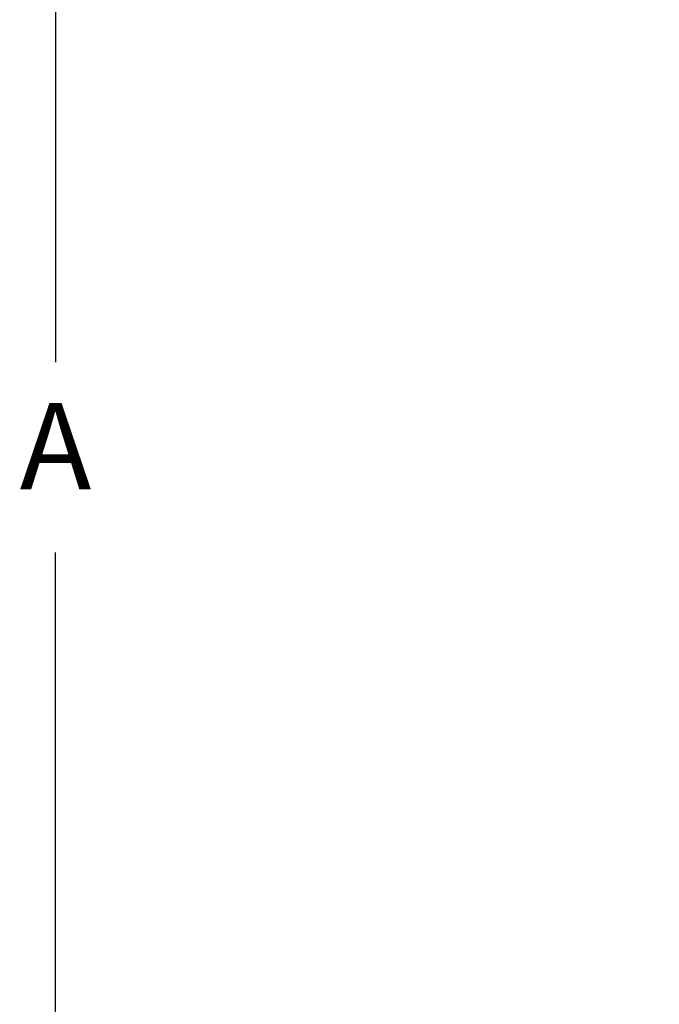
# Model space of a CAD drawing. Units: inches. Extents: x -1 to 2099, y -9 to 2961.
# Drawn here: x 1101 to 1286, y 2166 to 2450 of the extents above; entities that cross this region are included whole.
import ezdxf

# ---------------------------------------------------------------- set-up
doc = ezdxf.new("R2010")
doc.units = ezdxf.units.IN
doc.header["$MEASUREMENT"] = 0
doc.layers.add('Dimension', color=44, linetype='Continuous')
doc.styles.get("Standard").update_dxf_attribs({"font": 'arial.ttf'})
doc.dimstyles.new('ISO-25', dxfattribs={"dimtxt": 2.5, "dimasz": 2.5, "dimexe": 1.25, "dimexo": 0.625, "dimtad": 1, "dimtxsty": 'Standard', "dimcen": 2.5, "dimadec": 0, "dimazin": 0, "dimtfac": 1, "dimtmove": 0, "dimatfit": 3, "dimfxl": 0, "dimarcsym": 0})

# ---------------------------------------------------------------- blocks, each defined once
blk = doc.blocks.new('*D14')
at = {"layer": 'Defpoints', "color": 0, "transparency": 16777216}
for p in [(1111.07, 2692.83), (1334.21, 2692.83), (1321.79, 1954.92)]:
    blk.add_point(p, dxfattribs=at)
at = {"layer": 'Dimension', "color": 0, "lineweight": -2, "transparency": 16777216}
for p, q in [((1324.21, 2692.83), (1101.07, 2692.83)), ((1111.07, 2659.83), (1111.07, 2351.37)), ((1111.07, 1987.92), (1111.07, 2296.37)), ((1311.79, 1954.92), (1101.07, 1954.92))]:
    blk.add_line(p, q, dxfattribs=at)
at = {"layer": 'Dimension', "color": 0, "transparency": 16777216}
for points in [[(1105.57, 2659.83), (1116.57, 2659.83), (1111.07, 2692.83)], [(1105.57, 1987.92), (1116.57, 1987.92), (1111.07, 1954.92)]]:
    blk.add_solid(points, dxfattribs=at)
at = {"layer": 'Dimension', "color": 0, "transparency": 16777216, "insert": (1111.07, 2323.87), "char_height": 25, "attachment_point": 5}
blk.add_mtext('A', dxfattribs=at)

msp = doc.modelspace()

# ---------------------------------------------------------------- dimensions: what is measured, and where the dimension line sits
at = {"layer": 'Dimension'}
dim = msp.add_linear_dim(base=(1111.07, 2692.83), p1=(1321.79, 1954.92), p2=(1334.21, 2692.83), angle=90, text='A', dimstyle='ISO-25', override={"dimtxt": 25, "dimasz": 33, "dimexe": 10, "dimexo": 10, "dimgap": 15, "dimtih": 1, "dimtoh": 1, "dimdec": 0, "dimadec": 2, "dimtzin": 0}, dxfattribs=at)
dim.commit()
dim.dimension.update_dxf_attribs({"geometry": '*D14', "text_midpoint": (1111.07, 2323.87)})

doc.saveas('drawing.dxf')
